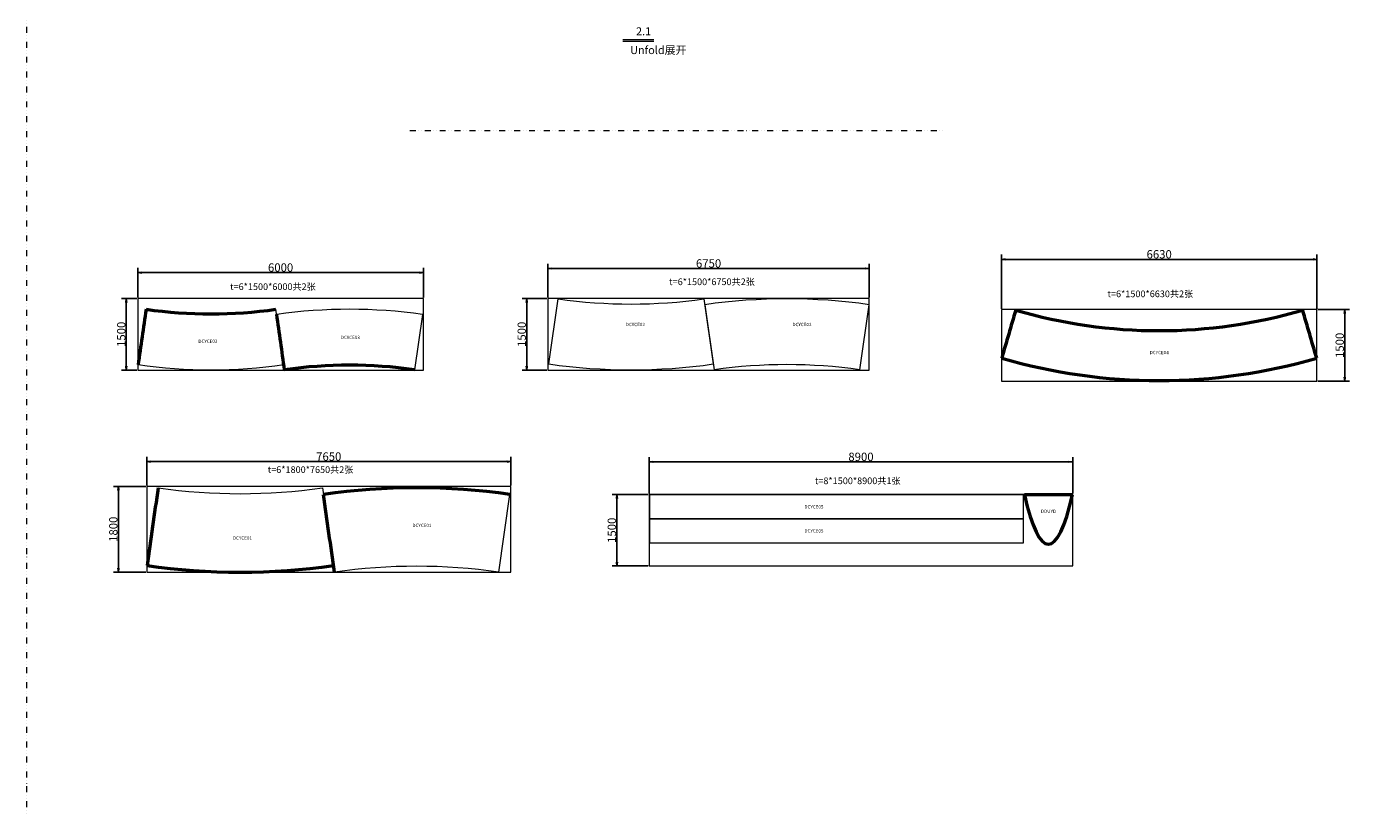
# Model space of a CAD drawing. Units: inches. Extents: x -306164 to 745131, y -1084036 to -1045852.
# Drawn here: x 602754 to 630549, y -1082838 to -1066310 of the extents above; entities that cross this region are included whole.
import ezdxf

# ---------------------------------------------------------------- set-up
doc = ezdxf.new("R2010")
doc.units = ezdxf.units.IN
doc.header["$LTSCALE"] = 5
doc.header["$MEASUREMENT"] = 0
doc.header["$PDSIZE"] = -5
doc.linetypes.add('DIVIDE', pattern=[1.25, 0.5, -0.25, 0, -0.25, 0, -0.25])
doc.layers.get('0').update_dxf_attribs({"lineweight": 18})
doc.layers.get('DEFPOINTS').update_dxf_attribs({"lineweight": 18})
for name, color, linetype, lineweight in [('Dimension (ISO)', 4, 'Continuous', 25), ('Reference', 8, 'DIVIDE', 18), ('Symbol (ISO)', 3, 'Continuous', 25), ('Visible (ISO)', 7, 'Continuous', 50), ('轴线圈', 8, 'Continuous', 18)]:
    doc.layers.add(name, color=color, linetype=linetype, lineweight=lineweight)
doc.styles.add('Note Text (ISO)', font='tahoma.ttf')
doc.dimstyles.new('Default (GB)', dxfattribs={"dimtxt": 70, "dimasz": 80, "dimexe": 100, "dimexo": 20, "dimgap": 15, "dimtad": 1, "dimrnd": 1e-08, "dimdsep": 46, "dimtxsty": 'Note Text (ISO)', "dimblk": 'Filled-1', "dimcen": 0.09, "dimdle": 200, "dimclrd": 256, "dimclre": 256, "dimclrt": 256, "dimazin": 2, "dimtfac": 0.05, "dimtmove": 0, "dimatfit": 3, "dimldrblk": 'Filled-1', "dimfxl": 1, "dimtolj": 1, "dimtzin": 0, "dimlwd": -1, "dimlwe": -1, "dimarcsym": 0})

# ---------------------------------------------------------------- blocks, each defined once
blk = doc.blocks.new('Filled-1')
at = {"color": 0}
for p, q in [((0, 0), (-1, 0.125)), ((-1, 0.125), (-1, -0.125)), ((-1, 0), (0, 0)), ((-1, -0.125), (0, 0))]:
    blk.add_line(p, q, dxfattribs=at)
at = {"color": 0, "flags": 128}
blk.add_lwpolyline([(-1, -0.125), (0, 0), (-1, 0.125), (-1, -0.125)], dxfattribs=at)
at = {"color": 0}
blk.add_solid([(-1, -0.125), (0, 0), (-1, 0.125), (-1, -0.125)], dxfattribs=at)
blk = doc.blocks.new('*D22854')
at = {"layer": 'DEFPOINTS', "color": 0, "transparency": 16777216}
for p in [(629865, -1071200), (623235, -1072257), (629865, -1072257)]:
    blk.add_point(p, dxfattribs=at)
at = {"layer": 'Dimension (ISO)', "transparency": 16777216}
for p, q in [((623235, -1072237), (623235, -1071100)), ((623315, -1071200), (629785, -1071200)), ((629865, -1072237), (629865, -1071100))]:
    blk.add_line(p, q, dxfattribs=at)
at = {"layer": 'Dimension (ISO)', "transparency": 16777216, "xscale": 80, "yscale": 80, "zscale": 80, "rotation": 180}
blk.add_blockref('Filled-1', (623235, -1071200), dxfattribs=at)
at = {"layer": 'Dimension (ISO)', "transparency": 16777216, "xscale": 80, "yscale": 80, "zscale": 80}
blk.add_blockref('Filled-1', (629865, -1071200), dxfattribs=at)
at = {"layer": 'Dimension (ISO)', "transparency": 16777216, "insert": (626550, -1071094), "char_height": 175, "attachment_point": 5, "style": 'Note Text (ISO)'}
blk.add_mtext('\\A1;6630', dxfattribs=at)
blk = doc.blocks.new('*D22855')
at = {"layer": 'DEFPOINTS', "color": 0, "transparency": 16777216}
for p in [(629865, -1072257), (629865, -1073757), (630449, -1073757)]:
    blk.add_point(p, dxfattribs=at)
at = {"layer": 'Dimension (ISO)', "transparency": 16777216}
for p, q in [((629885, -1072257), (630549, -1072257)), ((630449, -1072337), (630449, -1073677)), ((629885, -1073757), (630549, -1073757))]:
    blk.add_line(p, q, dxfattribs=at)
at = {"layer": 'Dimension (ISO)', "transparency": 16777216, "xscale": 80, "yscale": 80, "zscale": 80}
for p, rotation in [((630449, -1072257), 90), ((630449, -1073757), 270)]:
    blk.add_blockref('Filled-1', p, dxfattribs=dict(at, rotation=rotation))
at = {"layer": 'Dimension (ISO)', "transparency": 16777216, "insert": (630343, -1073007), "char_height": 175, "attachment_point": 5, "rotation": 90, "style": 'Note Text (ISO)'}
blk.add_mtext('\\A1;1500', dxfattribs=at)
blk = doc.blocks.new('*D22857')
at = {"layer": 'DEFPOINTS', "color": 0, "transparency": 16777216}
for p in [(611093, -1071478), (605093, -1072025), (611093, -1072025)]:
    blk.add_point(p, dxfattribs=at)
at = {"layer": 'Dimension (ISO)', "transparency": 16777216}
for p, q in [((605093, -1072005), (605093, -1071378)), ((605173, -1071478), (611013, -1071478)), ((611093, -1072005), (611093, -1071378))]:
    blk.add_line(p, q, dxfattribs=at)
at = {"layer": 'Dimension (ISO)', "transparency": 16777216, "xscale": 80, "yscale": 80, "zscale": 80, "rotation": 180}
blk.add_blockref('Filled-1', (605093, -1071478), dxfattribs=at)
at = {"layer": 'Dimension (ISO)', "transparency": 16777216, "xscale": 80, "yscale": 80, "zscale": 80}
blk.add_blockref('Filled-1', (611093, -1071478), dxfattribs=at)
at = {"layer": 'Dimension (ISO)', "transparency": 16777216, "insert": (608093, -1071372), "char_height": 175, "attachment_point": 5, "style": 'Note Text (ISO)'}
blk.add_mtext('\\A1;6000', dxfattribs=at)
blk = doc.blocks.new('*D22858')
at = {"layer": 'DEFPOINTS', "color": 0, "transparency": 16777216}
for p in [(620459, -1071392), (613709, -1072025), (620459, -1072025)]:
    blk.add_point(p, dxfattribs=at)
at = {"layer": 'Dimension (ISO)', "transparency": 16777216}
for p, q in [((613709, -1072005), (613709, -1071292)), ((613789, -1071392), (620379, -1071392)), ((620459, -1072005), (620459, -1071292))]:
    blk.add_line(p, q, dxfattribs=at)
at = {"layer": 'Dimension (ISO)', "transparency": 16777216, "xscale": 80, "yscale": 80, "zscale": 80, "rotation": 180}
blk.add_blockref('Filled-1', (613709, -1071392), dxfattribs=at)
at = {"layer": 'Dimension (ISO)', "transparency": 16777216, "xscale": 80, "yscale": 80, "zscale": 80}
blk.add_blockref('Filled-1', (620459, -1071392), dxfattribs=at)
at = {"layer": 'Dimension (ISO)', "transparency": 16777216, "insert": (617084, -1071286), "char_height": 175, "attachment_point": 5, "style": 'Note Text (ISO)'}
blk.add_mtext('\\A1;6750', dxfattribs=at)
blk = doc.blocks.new('*D22859')
at = {"layer": 'DEFPOINTS', "color": 0, "transparency": 16777216}
for p in [(613265, -1072025), (613709, -1072025), (613709, -1073525)]:
    blk.add_point(p, dxfattribs=at)
at = {"layer": 'Dimension (ISO)', "transparency": 16777216}
for p, q in [((613689, -1072025), (613165, -1072025)), ((613265, -1073445), (613265, -1072105)), ((613689, -1073525), (613165, -1073525))]:
    blk.add_line(p, q, dxfattribs=at)
at = {"layer": 'Dimension (ISO)', "transparency": 16777216, "xscale": 80, "yscale": 80, "zscale": 80}
for p, rotation in [((613265, -1072025), 90), ((613265, -1073525), 270)]:
    blk.add_blockref('Filled-1', p, dxfattribs=dict(at, rotation=rotation))
at = {"layer": 'Dimension (ISO)', "transparency": 16777216, "insert": (613159, -1072775), "char_height": 175, "attachment_point": 5, "rotation": 90, "style": 'Note Text (ISO)'}
blk.add_mtext('\\A1;1500', dxfattribs=at)
blk = doc.blocks.new('*D22860')
at = {"layer": 'DEFPOINTS', "color": 0, "transparency": 16777216}
for p in [(604852, -1072025), (605093, -1072025), (605093, -1073525)]:
    blk.add_point(p, dxfattribs=at)
at = {"layer": 'Dimension (ISO)', "transparency": 16777216}
for p, q in [((605073, -1072025), (604752, -1072025)), ((604852, -1073445), (604852, -1072105)), ((605073, -1073525), (604752, -1073525))]:
    blk.add_line(p, q, dxfattribs=at)
at = {"layer": 'Dimension (ISO)', "transparency": 16777216, "xscale": 80, "yscale": 80, "zscale": 80}
for p, rotation in [((604852, -1072025), 90), ((604852, -1073525), 270)]:
    blk.add_blockref('Filled-1', p, dxfattribs=dict(at, rotation=rotation))
at = {"layer": 'Dimension (ISO)', "transparency": 16777216, "insert": (604746, -1072775), "char_height": 175, "attachment_point": 5, "rotation": 90, "style": 'Note Text (ISO)'}
blk.add_mtext('\\A1;1500', dxfattribs=at)
blk = doc.blocks.new('*D22861')
at = {"layer": 'DEFPOINTS', "color": 0, "transparency": 16777216}
for p in [(604686, -1075968), (605280, -1075968), (605280, -1077768)]:
    blk.add_point(p, dxfattribs=at)
at = {"layer": 'Dimension (ISO)', "transparency": 16777216}
for p, q in [((605260, -1075968), (604586, -1075968)), ((604686, -1077688), (604686, -1076048)), ((605260, -1077768), (604586, -1077768))]:
    blk.add_line(p, q, dxfattribs=at)
at = {"layer": 'Dimension (ISO)', "transparency": 16777216, "xscale": 80, "yscale": 80, "zscale": 80}
for p, rotation in [((604686, -1075968), 90), ((604686, -1077768), 270)]:
    blk.add_blockref('Filled-1', p, dxfattribs=dict(at, rotation=rotation))
at = {"layer": 'Dimension (ISO)', "transparency": 16777216, "insert": (604579, -1076868), "char_height": 175, "attachment_point": 5, "rotation": 90, "style": 'Note Text (ISO)'}
blk.add_mtext('\\A1;1800', dxfattribs=at)
blk = doc.blocks.new('*D22862')
at = {"layer": 'DEFPOINTS', "color": 0, "transparency": 16777216}
for p in [(612930, -1075447), (605280, -1075968), (612930, -1075968)]:
    blk.add_point(p, dxfattribs=at)
at = {"layer": 'Dimension (ISO)', "transparency": 16777216}
for p, q in [((605280, -1075948), (605280, -1075347)), ((612930, -1075948), (612930, -1075347)), ((605360, -1075447), (612850, -1075447))]:
    blk.add_line(p, q, dxfattribs=at)
at = {"layer": 'Dimension (ISO)', "transparency": 16777216, "xscale": 80, "yscale": 80, "zscale": 80, "rotation": 180}
blk.add_blockref('Filled-1', (605280, -1075447), dxfattribs=at)
at = {"layer": 'Dimension (ISO)', "transparency": 16777216, "xscale": 80, "yscale": 80, "zscale": 80}
blk.add_blockref('Filled-1', (612930, -1075447), dxfattribs=at)
at = {"layer": 'Dimension (ISO)', "transparency": 16777216, "insert": (609105, -1075341), "char_height": 175, "attachment_point": 5, "style": 'Note Text (ISO)'}
blk.add_mtext('\\A1;7650', dxfattribs=at)
blk = doc.blocks.new('*D22865')
at = {"layer": 'DEFPOINTS', "color": 0, "transparency": 16777216}
for p in [(615158, -1076140), (615835, -1076140), (615835, -1077640)]:
    blk.add_point(p, dxfattribs=at)
at = {"layer": 'Dimension (ISO)', "transparency": 16777216}
for p, q in [((615815, -1076140), (615058, -1076140)), ((615158, -1077560), (615158, -1076220)), ((615815, -1077640), (615058, -1077640))]:
    blk.add_line(p, q, dxfattribs=at)
at = {"layer": 'Dimension (ISO)', "transparency": 16777216, "xscale": 80, "yscale": 80, "zscale": 80}
for p, rotation in [((615158, -1076140), 90), ((615158, -1077640), 270)]:
    blk.add_blockref('Filled-1', p, dxfattribs=dict(at, rotation=rotation))
at = {"layer": 'Dimension (ISO)', "transparency": 16777216, "insert": (615052, -1076890), "char_height": 175, "attachment_point": 5, "rotation": 90, "style": 'Note Text (ISO)'}
blk.add_mtext('\\A1;1500', dxfattribs=at)
blk = doc.blocks.new('*D22866')
at = {"layer": 'DEFPOINTS', "color": 0, "transparency": 16777216}
for p in [(624735, -1075453), (615835, -1076140), (624735, -1076140)]:
    blk.add_point(p, dxfattribs=at)
at = {"layer": 'Dimension (ISO)', "transparency": 16777216}
for p, q in [((615835, -1076120), (615835, -1075353)), ((624735, -1076120), (624735, -1075353)), ((615915, -1075453), (624655, -1075453))]:
    blk.add_line(p, q, dxfattribs=at)
at = {"layer": 'Dimension (ISO)', "transparency": 16777216, "xscale": 80, "yscale": 80, "zscale": 80, "rotation": 180}
blk.add_blockref('Filled-1', (615835, -1075453), dxfattribs=at)
at = {"layer": 'Dimension (ISO)', "transparency": 16777216, "xscale": 80, "yscale": 80, "zscale": 80}
blk.add_blockref('Filled-1', (624735, -1075453), dxfattribs=at)
at = {"layer": 'Dimension (ISO)', "transparency": 16777216, "insert": (620285, -1075347), "char_height": 175, "attachment_point": 5, "style": 'Note Text (ISO)'}
blk.add_mtext('\\A1;8900', dxfattribs=at)

msp = doc.modelspace()

# ---------------------------------------------------------------- linework, layer by layer
for points in [[(615281.747, -1066583.872), (615936.196, -1066583.872)], [(615281.747, -1066619.948), (615936.196, -1066619.948)], [(613729.628, -1073397.254), (613925.057, -1072030.012)], [(616986.955, -1072030.012), (617182.384, -1073397.254)], [(608162.438, -1073411.151), (607996.283, -1072248.709)], [(617004.502, -1072152.769), (617199.931, -1073520.012)], [(620261.829, -1073520.012), (620457.258, -1072152.769)], [(611073.742, -1072357.57), (610907.586, -1073520.012)], [(608972.526, -1075998.649), (609205.565, -1077629.016)], [(612678.236, -1077768.345), (612911.275, -1076137.978)]]:
    msp.add_lwpolyline(points)
for points in [[(615840.325, -1076649.505), (623698.325, -1076649.505), (623698.325, -1076144.505), (615840.325, -1076144.505)], [(615840.325, -1077154.505), (623698.325, -1077154.505), (623698.325, -1076649.505), (615840.325, -1076649.505)]]:
    msp.add_lwpolyline(points, close=True)
for centre, radius, start, end in [((615456.007, -1061319.323), 10819.55, 261.8654339, 278.1345602), ((618730.881, -1084230.7), 12200.689, 81.8654398, 98.1345664), ((609542.792, -1083068.259), 10819.55, 81.8654369, 98.1345631), ((606631.489, -1062700.462), 10819.55, 261.8654369, 278.1345631), ((615456.007, -1061319.323), 12200.689, 261.8654336, 278.1345602), ((618730.881, -1084230.7), 10819.55, 81.8654398, 98.1345661), ((607246.147, -1063920.718), 12200.689, 261.8654368, 278.1345634), ((610951.858, -1089846.276), 12200.689, 81.8654366, 98.1345632)]:
    msp.add_arc(centre, radius, start, end)
at = {"layer": 'Reference', "ltscale": 50}
for points in [[(602754.359, -1049433.188), (602754.359, -1082838.227)], [(610810.167, -1068492.582), (622060.956, -1068492.582)]]:
    msp.add_lwpolyline(points, dxfattribs=at)
at = {"layer": 'Visible (ISO)'}
msp.add_line((624727.293, -1076144.505), (623718.531, -1076144.505), dxfattribs=at)
for centre, radius, start, end in [((606631.489, -1062700.462), 9645.293, 261.8654372, 278.1345631), ((626550.091, -1061956.485), 10741.525, 253.7026589, 286.2973411), ((609542.792, -1083068.259), 9645.293, 81.8654369, 98.1345628), ((626550.091, -1061956.485), 11790.29, 253.7026586, 286.2973414), ((610951.858, -1089846.276), 13847.626, 81.8654366, 98.1345634), ((607246.147, -1063920.718), 13847.626, 261.8654366, 278.1345634)]:
    msp.add_arc(centre, radius, start, end, dxfattribs=at)
msp.add_ellipse((624222.912, -1068724.581), major_axis=(0, -8459.771), ratio=0.124123165, start_param=5.782144854, end_param=6.78422576, dxfattribs=at)
for points in [[(605266.695, -1072248.709), (605211.31, -1072636.19), (605155.925, -1073023.67), (605100.54, -1073411.151)], [(623535.781, -1072266.397), (623437.678, -1072601.938), (623339.576, -1072937.48), (623241.474, -1073273.021)], [(629858.707, -1073273.021), (629760.605, -1072937.48), (629662.503, -1072601.938), (629564.401, -1072266.397)], [(608177.998, -1073520.012), (608122.613, -1073132.531), (608067.228, -1072745.051), (608011.843, -1072357.57)], [(605519.769, -1075998.649), (605442.089, -1076542.105), (605364.409, -1077085.561), (605286.73, -1077629.016)], [(609225.48, -1077768.345), (609147.8, -1077224.889), (609070.12, -1076681.433), (608992.441, -1076137.978)]]:
    msp.add_open_spline(points, degree=3, dxfattribs=at)
at = {"layer": '轴线圈'}
for points in [[(605092.916, -1073525.012), (611092.916, -1073525.012), (611092.916, -1072025.012), (605092.916, -1072025.012)], [(613708.72, -1073525.012), (620458.72, -1073525.012), (620458.72, -1072025.012), (613708.72, -1072025.012)], [(623235.091, -1073756.586), (629865.091, -1073756.586), (629865.091, -1072256.586), (623235.091, -1072256.586)], [(605279.97, -1077768.345), (612929.97, -1077768.345), (612929.97, -1075968.345), (605279.97, -1075968.345)], [(615835.325, -1077639.505), (624735.325, -1077639.505), (624735.325, -1076139.505), (615835.325, -1076139.505)]]:
    msp.add_lwpolyline(points, close=True, dxfattribs=at)

# ---------------------------------------------------------------- texts
at = {"layer": 'Symbol (ISO)', "attachment_point": 1, "style": 'Note Text (ISO)'}
for s, insert, char_height, width in [('2.1', (615559.93, -1066327.834), 168, 371.53322), ('Unfold{\\fSimSun|b0|i0|c134|p2;展开}', (615435.527, -1066721.426), 168, 1150.95832), ('DCYCE02', (615344.658, -1072533.406), 70, 154.80551), ('DCYCE02', (618845.354, -1072533.406), 70, 154.80551), ('DCYCE03', (609357.028, -1072804.346), 70, 154.80551), ('DCYCE03', (606365.199, -1072885.134), 70, 154.80551), ('DCYCE04', (626350.688, -1073121.768), 70, 154.80551), ('DCYCE05', (619096.645, -1076362.462), 70, 154.80551), ('DDUYD', (624068.02, -1076455.929), 70, 154.80551), ('DCYCE01', (610861.487, -1076751.943), 70, 154.80551), ('DCYCE01', (607091.227, -1077015.364), 70, 154.80551), ('DCYCE05', (619096.645, -1076867.462), 70, 154.80551)]:
    msp.add_mtext(s, dxfattribs=dict(at, insert=insert, char_height=char_height, width=width))
at = {"layer": 'Symbol (ISO)', "char_height": 140, "attachment_point": 1, "style": 'Note Text (ISO)'}
for s, insert in [('t=6*1500*6000{\\fSimSun|b0|i0|c134|p2;共}2{\\fSimSun|b0|i0|c134|p2;张}', (607033.072, -1071704.323)), ('t=6*1500*6750{\\fSimSun|b0|i0|c134|p2;共}2{\\fSimSun|b0|i0|c134|p2;张}', (616256.608, -1071601.534)), ('t=6*1500*6630{\\fSimSun|b0|i0|c134|p2;共}2{\\fSimSun|b0|i0|c134|p2;张}', (625465.367, -1071854.994)), ('t=6*1800*7650{\\fSimSun|b0|i0|c134|p2;共}2{\\fSimSun|b0|i0|c134|p2;张}', (607823.169, -1075546.45)), ('t=8*1500*8900{\\fSimSun|b0|i0|c134|p2;共}1{\\fSimSun|b0|i0|c134|p2;张}', (619318.184, -1075780.978))]:
    msp.add_mtext(s, dxfattribs=dict(at, insert=insert))

# ---------------------------------------------------------------- dimensions: what is measured, and where the dimension line sits
at = {"layer": 'Dimension (ISO)'}
for base, p1, p2, picture, middle in [((620458.72, -1071392.379), (613708.72, -1072025.012), (620458.72, -1072025.012), '*D22858', (617083.72, -1071286.295)), ((629865.091, -1071200.125), (623235.091, -1072256.586), (629865.091, -1072256.586), '*D22854', (626550.091, -1071093.982)), ((611092.916, -1071478.361), (605092.916, -1072025.012), (611092.916, -1072025.012), '*D22857', (608092.916, -1071372.277)), ((612929.97, -1075446.672), (605279.97, -1075968.345), (612929.97, -1075968.345), '*D22862', (609104.97, -1075340.588)), ((624735.325, -1075453.315), (615835.325, -1076139.505), (624735.325, -1076139.505), '*D22866', (620285.325, -1075346.819))]:
    dim = msp.add_linear_dim(base=base, p1=p1, p2=p2, dimstyle='Default (GB)', override={"dimtxt": 175, "dimtofl": 0, "dimatfit": 1}, dxfattribs=at)
    dim.commit()
    dim.dimension.update_dxf_attribs({"geometry": picture, "text_midpoint": middle})
for base, p1, p2, picture, middle in [((604851.915, -1072025.012), (605092.916, -1073525.012), (605092.916, -1072025.012), '*D22860', (604745.83, -1072775.012)), ((613265.298, -1072025.012), (613708.72, -1073525.012), (613708.72, -1072025.012), '*D22859', (613159.214, -1072775.012)), ((630448.909, -1073756.586), (629865.091, -1072256.586), (629865.091, -1073756.586), '*D22855', (630342.824, -1073006.586)), ((604685.837, -1075968.345), (605279.97, -1077768.345), (605279.97, -1075968.345), '*D22861', (604579.341, -1076868.345)), ((615157.902, -1076139.505), (615835.325, -1077639.505), (615835.325, -1076139.505), '*D22865', (615051.817, -1076889.505))]:
    dim = msp.add_linear_dim(base=base, p1=p1, p2=p2, angle=90, dimstyle='Default (GB)', override={"dimtxt": 175, "dimtofl": 0, "dimatfit": 1}, dxfattribs=at)
    dim.commit()
    dim.dimension.update_dxf_attribs({"geometry": picture, "text_midpoint": middle})

doc.saveas('drawing.dxf')
